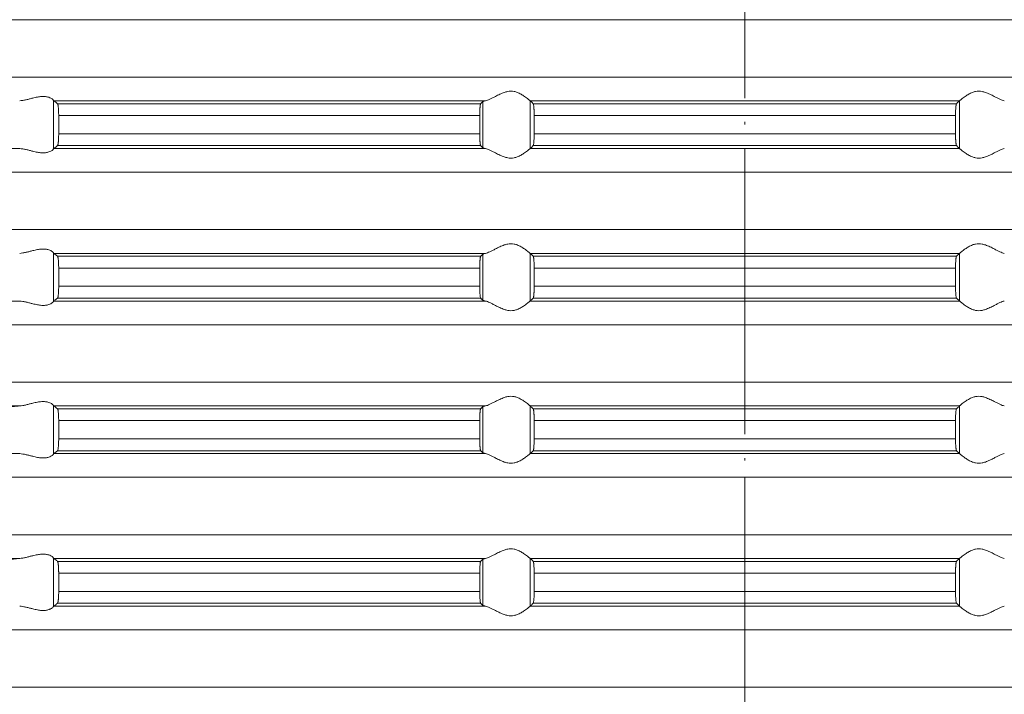
# Model space of a CAD drawing. Units: millimetres. Extents: x 2673 to 4786, y 0 to 1485.
# Drawn here: x 4439 to 4480, y 578 to 606 of the extents above; entities that cross this region are included whole.
import ezdxf

# ---------------------------------------------------------------- set-up
doc = ezdxf.new("R2010")
doc.units = ezdxf.units.MM
doc.linetypes.add('ACAD_ISO04W100', pattern=[30, 24, -3, 0, -3])
doc.linetypes.add('DOT_CENTER', pattern=[14, 12, -1, 0, -1])
doc.layers.add('вспомогательный', color=140, linetype='Continuous', lineweight=20)
doc.layers.add('Оси', color=10, linetype='ACAD_ISO04W100', lineweight=13)

# ---------------------------------------------------------------- blocks, each defined once
blk = doc.blocks.new('HL85N-200__1', base_point=(-1294, -645.598))
at = {"layer": 'вспомогательный', "linetype": 'Continuous'}
for p, q in [((-1131.75, -563.194), (-1236.25, -563.194)), ((-1131.75, -565.602), (-1236.25, -565.602)), ((-1213.004, -568.616), (-1213.004, -566.581)), ((-1194.886, -566.598), (-1212.991, -566.598)), ((-1195.083, -566.719), (-1212.839, -566.719)), ((-1194.996, -568.564), (-1194.996, -566.632)), ((-1174.994, -566.598), (-1193.006, -566.598)), ((-1193.004, -568.597), (-1193.004, -566.6)), ((-1175.119, -566.719), (-1192.881, -566.719)), ((-1174.996, -568.597), (-1174.996, -566.6)), ((-1195.123, -567.217), (-1212.789, -567.217)), ((-1212.789, -567.217), (-1212.789, -567.979)), ((-1195.123, -567.217), (-1195.123, -567.979)), ((-1175.16, -567.217), (-1192.84, -567.217)), ((-1192.84, -567.217), (-1192.84, -567.979)), ((-1175.16, -567.217), (-1175.16, -567.979)), ((-1195.123, -567.979), (-1212.789, -567.979)), ((-1175.16, -567.979), (-1192.84, -567.979)), ((-1214.426, -568.598), (-1237.163, -568.598)), ((-1194.886, -568.598), (-1212.991, -568.598)), ((-1195.083, -568.477), (-1212.839, -568.477)), ((-1174.994, -568.598), (-1193.006, -568.598)), ((-1175.119, -568.477), (-1192.881, -568.477)), ((-1131.75, -569.594), (-1236.25, -569.594)), ((-1131.75, -572.002), (-1236.25, -572.002)), ((-1213.004, -575.016), (-1213.004, -572.981)), ((-1194.886, -572.998), (-1212.991, -572.998)), ((-1195.083, -573.119), (-1212.839, -573.119)), ((-1194.996, -574.964), (-1194.996, -573.032)), ((-1174.994, -572.998), (-1193.006, -572.998)), ((-1193.004, -574.997), (-1193.004, -573)), ((-1175.119, -573.119), (-1192.881, -573.119)), ((-1174.996, -574.997), (-1174.996, -573)), ((-1195.123, -573.617), (-1212.789, -573.617)), ((-1212.789, -573.617), (-1212.789, -574.379)), ((-1195.123, -573.617), (-1195.123, -574.379)), ((-1175.16, -573.617), (-1192.84, -573.617)), ((-1192.84, -573.617), (-1192.84, -574.379)), ((-1175.16, -573.617), (-1175.16, -574.379)), ((-1195.123, -574.379), (-1212.789, -574.379)), ((-1175.16, -574.379), (-1192.84, -574.379)), ((-1214.426, -574.998), (-1237.163, -574.998)), ((-1194.886, -574.998), (-1212.991, -574.998)), ((-1195.083, -574.877), (-1212.839, -574.877)), ((-1174.994, -574.998), (-1193.006, -574.998)), ((-1175.119, -574.877), (-1192.881, -574.877)), ((-1131.75, -575.994), (-1236.25, -575.994)), ((-1131.75, -578.402), (-1236.25, -578.402)), ((-1214.426, -579.398), (-1237.163, -579.398)), ((-1213.004, -581.416), (-1213.004, -579.381)), ((-1194.886, -579.398), (-1212.991, -579.398)), ((-1195.083, -579.519), (-1212.839, -579.519)), ((-1194.996, -581.364), (-1194.996, -579.432)), ((-1174.994, -579.398), (-1193.006, -579.398)), ((-1193.004, -581.397), (-1193.004, -579.4)), ((-1175.119, -579.519), (-1192.881, -579.519)), ((-1174.996, -581.397), (-1174.996, -579.4)), ((-1212.789, -580.017), (-1212.789, -580.779)), ((-1195.123, -580.017), (-1212.789, -580.017)), ((-1195.123, -580.017), (-1195.123, -580.779)), ((-1175.16, -580.017), (-1192.84, -580.017)), ((-1192.84, -580.017), (-1192.84, -580.779)), ((-1175.16, -580.017), (-1175.16, -580.779)), ((-1195.123, -580.779), (-1212.789, -580.779)), ((-1175.16, -580.779), (-1192.84, -580.779)), ((-1214.426, -581.398), (-1237.163, -581.398)), ((-1194.886, -581.398), (-1212.991, -581.398)), ((-1195.083, -581.277), (-1212.839, -581.277)), ((-1174.994, -581.398), (-1193.006, -581.398)), ((-1175.119, -581.277), (-1192.881, -581.277)), ((-1131.75, -582.394), (-1236.25, -582.394)), ((-1131.75, -584.802), (-1236.25, -584.802)), ((-1214.426, -585.798), (-1237.163, -585.798)), ((-1213.004, -587.816), (-1213.004, -585.781)), ((-1194.886, -585.798), (-1212.991, -585.798)), ((-1174.994, -585.798), (-1193.006, -585.798)), ((-1193.004, -587.797), (-1193.004, -585.8)), ((-1174.996, -587.797), (-1174.996, -585.8)), ((-1195.083, -585.919), (-1212.839, -585.919)), ((-1194.996, -587.764), (-1194.996, -585.832)), ((-1175.119, -585.919), (-1192.881, -585.919)), ((-1212.789, -586.417), (-1212.789, -587.179)), ((-1195.123, -586.417), (-1212.789, -586.417)), ((-1195.123, -586.417), (-1195.123, -587.179)), ((-1175.16, -586.417), (-1192.84, -586.417)), ((-1192.84, -586.417), (-1192.84, -587.179)), ((-1175.16, -586.417), (-1175.16, -587.179)), ((-1195.123, -587.179), (-1212.789, -587.179)), ((-1175.16, -587.179), (-1192.84, -587.179)), ((-1194.886, -587.798), (-1212.991, -587.798)), ((-1195.083, -587.677), (-1212.839, -587.677)), ((-1174.994, -587.798), (-1193.006, -587.798)), ((-1175.119, -587.677), (-1192.881, -587.677)), ((-1131.75, -588.794), (-1236.25, -588.794)), ((-1131.75, -591.202), (-1236.25, -591.202))]:
    blk.add_line(p, q, dxfattribs=at)
at = {"layer": 'вспомогательный', "linetype": 'DOT_CENTER'}
for p, q in [((-1184, -565.602), (-1184, -563.194)), ((-1184, -572.002), (-1184, -569.594)), ((-1184, -578.402), (-1184, -575.994)), ((-1184, -584.802), (-1184, -582.394)), ((-1184, -591.202), (-1184, -588.794))]:
    blk.add_line(p, q, dxfattribs=at)
at = {"layer": 'вспомогательный', "linetype": 'Continuous'}
for points in [[(-1193.006, -566.598), (-1193.035, -566.574), (-1193.086, -566.531), (-1193.158, -566.474), (-1193.244, -566.412), (-1193.318, -566.363), (-1193.383, -566.323), (-1193.469, -566.279), (-1193.548, -566.245), (-1193.683, -566.206), (-1193.813, -566.194), (-1193.951, -566.207), (-1194.093, -566.245), (-1194.188, -566.281), (-1194.284, -566.323), (-1194.374, -566.367), (-1194.462, -566.412), (-1194.585, -566.475), (-1194.701, -566.531), (-1194.801, -566.574), (-1194.886, -566.598)], [(-1174.994, -566.598), (-1174.965, -566.574), (-1174.914, -566.531), (-1174.842, -566.474), (-1174.756, -566.412), (-1174.682, -566.363), (-1174.617, -566.323), (-1174.531, -566.279), (-1174.452, -566.245), (-1174.317, -566.206), (-1174.187, -566.194), (-1174.049, -566.207), (-1173.907, -566.245), (-1173.812, -566.281), (-1173.716, -566.323), (-1173.626, -566.367), (-1173.538, -566.412), (-1173.415, -566.475), (-1173.299, -566.531), (-1173.199, -566.574), (-1173.114, -566.598)], [(-1213.004, -566.581), (-1213.026, -566.553), (-1213.068, -566.519), (-1213.119, -566.487), (-1213.205, -566.451), (-1213.276, -566.432), (-1213.339, -566.421), (-1213.421, -566.415), (-1213.502, -566.417), (-1213.685, -566.441), (-1213.875, -566.483), (-1214.014, -566.518), (-1214.154, -566.553), (-1214.291, -566.58), (-1214.426, -566.598)], [(-1213.004, -566.581), (-1213.001, -566.586), (-1212.997, -566.591), (-1212.994, -566.595), (-1212.991, -566.598)], [(-1212.839, -566.719), (-1212.877, -566.689), (-1212.915, -566.658), (-1212.953, -566.628), (-1212.991, -566.598)], [(-1212.789, -567.217), (-1212.791, -567.115), (-1212.794, -567.018), (-1212.796, -566.974), (-1212.8, -566.92), (-1212.806, -566.861), (-1212.813, -566.805), (-1212.821, -566.761), (-1212.83, -566.733), (-1212.839, -566.719)], [(-1195.083, -566.719), (-1195.087, -566.725), (-1195.091, -566.736), (-1195.095, -566.751), (-1195.099, -566.768), (-1195.102, -566.793), (-1195.106, -566.817), (-1195.108, -566.844), (-1195.112, -566.879), (-1195.113, -566.905), (-1195.116, -566.939), (-1195.118, -566.983), (-1195.12, -567.035), (-1195.121, -567.068), (-1195.122, -567.109), (-1195.123, -567.159), (-1195.123, -567.217)], [(-1194.996, -566.632), (-1195.018, -566.654), (-1195.04, -566.676), (-1195.061, -566.697), (-1195.083, -566.719)], [(-1194.996, -566.632), (-1194.983, -566.624), (-1194.96, -566.615), (-1194.931, -566.607), (-1194.886, -566.598)], [(-1193.006, -566.598), (-1193.005, -566.599), (-1193.005, -566.599), (-1193.004, -566.599), (-1193.004, -566.6)], [(-1192.881, -566.719), (-1192.912, -566.689), (-1192.942, -566.659), (-1192.973, -566.63), (-1193.004, -566.6)], [(-1192.84, -567.217), (-1192.84, -567.159), (-1192.841, -567.108), (-1192.842, -567.066), (-1192.843, -567.033), (-1192.844, -567.002), (-1192.846, -566.964), (-1192.849, -566.921), (-1192.852, -566.877), (-1192.855, -566.843), (-1192.86, -566.805), (-1192.865, -566.768), (-1192.869, -566.748), (-1192.873, -566.735), (-1192.877, -566.724), (-1192.881, -566.719)], [(-1175.16, -567.217), (-1175.16, -567.183), (-1175.159, -567.139), (-1175.158, -567.089), (-1175.157, -567.033), (-1175.153, -566.95), (-1175.148, -566.877), (-1175.145, -566.844), (-1175.142, -566.815), (-1175.139, -566.791), (-1175.135, -566.768), (-1175.131, -566.751), (-1175.127, -566.735), (-1175.123, -566.724), (-1175.119, -566.719)], [(-1175.119, -566.719), (-1175.088, -566.689), (-1175.058, -566.659), (-1175.027, -566.629), (-1174.996, -566.6)], [(-1174.994, -566.598), (-1174.995, -566.599), (-1174.995, -566.599), (-1174.996, -566.599), (-1174.996, -566.6)], [(-1212.839, -568.477), (-1212.834, -568.472), (-1212.83, -568.463), (-1212.826, -568.451), (-1212.821, -568.435), (-1212.817, -568.416), (-1212.813, -568.393), (-1212.809, -568.364), (-1212.806, -568.336), (-1212.802, -568.3), (-1212.798, -568.248), (-1212.794, -568.179), (-1212.791, -568.081), (-1212.789, -567.979)], [(-1195.123, -567.979), (-1195.123, -568.037), (-1195.122, -568.087), (-1195.121, -568.129), (-1195.12, -568.161), (-1195.117, -568.229), (-1195.114, -568.281), (-1195.112, -568.318), (-1195.109, -568.352), (-1195.104, -568.39), (-1195.099, -568.428), (-1195.095, -568.447), (-1195.091, -568.461), (-1195.087, -568.471), (-1195.083, -568.477)], [(-1192.881, -568.477), (-1192.877, -568.472), (-1192.873, -568.461), (-1192.869, -568.448), (-1192.865, -568.429), (-1192.86, -568.392), (-1192.855, -568.353), (-1192.852, -568.32), (-1192.847, -568.246), (-1192.843, -568.163), (-1192.842, -568.107), (-1192.841, -568.057), (-1192.84, -568.014), (-1192.84, -567.979)], [(-1175.119, -568.477), (-1175.123, -568.472), (-1175.127, -568.461), (-1175.131, -568.448), (-1175.135, -568.429), (-1175.14, -568.392), (-1175.145, -568.353), (-1175.148, -568.32), (-1175.15, -568.294), (-1175.152, -568.259), (-1175.155, -568.216), (-1175.157, -568.163), (-1175.159, -568.073), (-1175.16, -567.979)], [(-1214.426, -568.598), (-1214.291, -568.616), (-1214.154, -568.644), (-1214.014, -568.678), (-1213.875, -568.713), (-1213.685, -568.756), (-1213.502, -568.779), (-1213.421, -568.781), (-1213.339, -568.775), (-1213.276, -568.765), (-1213.205, -568.745), (-1213.126, -568.713), (-1213.068, -568.678), (-1213.026, -568.644), (-1213.004, -568.616)], [(-1212.991, -568.598), (-1212.994, -568.601), (-1212.997, -568.605), (-1213.001, -568.61), (-1213.004, -568.616)], [(-1212.991, -568.598), (-1212.953, -568.568), (-1212.915, -568.538), (-1212.877, -568.508), (-1212.839, -568.477)], [(-1195.083, -568.477), (-1195.061, -568.499), (-1195.04, -568.521), (-1195.018, -568.542), (-1194.996, -568.564)], [(-1194.886, -568.598), (-1194.931, -568.589), (-1194.96, -568.581), (-1194.981, -568.573), (-1194.996, -568.564)], [(-1194.886, -568.598), (-1194.801, -568.623), (-1194.701, -568.665), (-1194.585, -568.722), (-1194.462, -568.785), (-1194.374, -568.83), (-1194.284, -568.873), (-1194.188, -568.916), (-1194.093, -568.952), (-1193.951, -568.99), (-1193.813, -569.003), (-1193.683, -568.99), (-1193.548, -568.952), (-1193.469, -568.918), (-1193.383, -568.873), (-1193.318, -568.834), (-1193.244, -568.785), (-1193.158, -568.722), (-1193.086, -568.665), (-1193.035, -568.623), (-1193.006, -568.598)], [(-1193.004, -568.597), (-1193.004, -568.597), (-1193.005, -568.597), (-1193.005, -568.598), (-1193.006, -568.598)], [(-1193.004, -568.597), (-1192.973, -568.567), (-1192.942, -568.537), (-1192.912, -568.507), (-1192.881, -568.477)], [(-1174.996, -568.597), (-1175.027, -568.567), (-1175.058, -568.537), (-1175.088, -568.507), (-1175.119, -568.477)], [(-1174.996, -568.597), (-1174.996, -568.597), (-1174.995, -568.597), (-1174.995, -568.598), (-1174.994, -568.598)], [(-1173.114, -568.598), (-1173.199, -568.623), (-1173.299, -568.665), (-1173.415, -568.722), (-1173.538, -568.785), (-1173.626, -568.83), (-1173.716, -568.873), (-1173.812, -568.916), (-1173.907, -568.952), (-1174.049, -568.99), (-1174.187, -569.003), (-1174.317, -568.99), (-1174.452, -568.952), (-1174.531, -568.918), (-1174.617, -568.873), (-1174.682, -568.834), (-1174.756, -568.785), (-1174.842, -568.722), (-1174.914, -568.665), (-1174.965, -568.623), (-1174.994, -568.598)], [(-1213.004, -572.981), (-1213.026, -572.953), (-1213.068, -572.919), (-1213.126, -572.884), (-1213.205, -572.851), (-1213.276, -572.832), (-1213.339, -572.821), (-1213.421, -572.815), (-1213.502, -572.817), (-1213.685, -572.841), (-1213.875, -572.883), (-1214.014, -572.918), (-1214.154, -572.953), (-1214.291, -572.98), (-1214.426, -572.998)], [(-1213.004, -572.981), (-1213.001, -572.986), (-1212.997, -572.991), (-1212.994, -572.995), (-1212.991, -572.998)], [(-1193.006, -572.998), (-1193.035, -572.974), (-1193.086, -572.931), (-1193.158, -572.874), (-1193.244, -572.812), (-1193.318, -572.763), (-1193.383, -572.723), (-1193.469, -572.679), (-1193.548, -572.645), (-1193.683, -572.606), (-1193.813, -572.594), (-1193.951, -572.607), (-1194.093, -572.645), (-1194.188, -572.681), (-1194.284, -572.723), (-1194.374, -572.767), (-1194.462, -572.812), (-1194.585, -572.875), (-1194.701, -572.931), (-1194.801, -572.974), (-1194.886, -572.998)], [(-1174.994, -572.998), (-1174.965, -572.974), (-1174.914, -572.931), (-1174.842, -572.874), (-1174.756, -572.812), (-1174.682, -572.763), (-1174.617, -572.723), (-1174.531, -572.679), (-1174.452, -572.645), (-1174.317, -572.606), (-1174.187, -572.594), (-1174.049, -572.607), (-1173.907, -572.645), (-1173.812, -572.681), (-1173.716, -572.723), (-1173.626, -572.767), (-1173.538, -572.812), (-1173.415, -572.875), (-1173.299, -572.931), (-1173.199, -572.974), (-1173.114, -572.998)], [(-1212.839, -573.119), (-1212.877, -573.089), (-1212.915, -573.058), (-1212.953, -573.028), (-1212.991, -572.998)], [(-1212.789, -573.617), (-1212.791, -573.515), (-1212.794, -573.418), (-1212.798, -573.349), (-1212.802, -573.296), (-1212.806, -573.261), (-1212.809, -573.231), (-1212.813, -573.204), (-1212.817, -573.181), (-1212.821, -573.161), (-1212.83, -573.133), (-1212.839, -573.119)], [(-1195.083, -573.119), (-1195.091, -573.136), (-1195.099, -573.168), (-1195.107, -573.226), (-1195.112, -573.279), (-1195.114, -573.315), (-1195.117, -573.367), (-1195.12, -573.435), (-1195.121, -573.481), (-1195.123, -573.542), (-1195.123, -573.617)], [(-1194.996, -573.032), (-1195.018, -573.054), (-1195.04, -573.076), (-1195.061, -573.097), (-1195.083, -573.119)], [(-1194.996, -573.032), (-1194.984, -573.025), (-1194.96, -573.015), (-1194.927, -573.007), (-1194.886, -572.998)], [(-1193.006, -572.998), (-1193.005, -572.999), (-1193.005, -572.999), (-1193.004, -572.999), (-1193.004, -573)], [(-1192.881, -573.119), (-1192.912, -573.089), (-1192.942, -573.059), (-1192.973, -573.029), (-1193.004, -573)], [(-1192.84, -573.617), (-1192.84, -573.583), (-1192.841, -573.539), (-1192.842, -573.489), (-1192.843, -573.433), (-1192.844, -573.402), (-1192.846, -573.364), (-1192.849, -573.321), (-1192.852, -573.277), (-1192.855, -573.243), (-1192.86, -573.205), (-1192.865, -573.168), (-1192.869, -573.148), (-1192.873, -573.135), (-1192.877, -573.124), (-1192.881, -573.119)], [(-1175.16, -573.617), (-1175.16, -573.559), (-1175.159, -573.508), (-1175.158, -573.466), (-1175.157, -573.433), (-1175.153, -573.35), (-1175.148, -573.277), (-1175.145, -573.242), (-1175.142, -573.215), (-1175.139, -573.191), (-1175.135, -573.168), (-1175.131, -573.151), (-1175.127, -573.135), (-1175.123, -573.126), (-1175.119, -573.119)], [(-1175.119, -573.119), (-1175.088, -573.089), (-1175.058, -573.059), (-1175.027, -573.03), (-1174.996, -573)], [(-1174.994, -572.998), (-1174.995, -572.999), (-1174.995, -572.999), (-1174.996, -572.999), (-1174.996, -573)], [(-1212.839, -574.877), (-1212.835, -574.872), (-1212.83, -574.863), (-1212.826, -574.852), (-1212.821, -574.835), (-1212.815, -574.802), (-1212.809, -574.767), (-1212.806, -574.736), (-1212.801, -574.691), (-1212.798, -574.649), (-1212.796, -574.611), (-1212.794, -574.579), (-1212.792, -574.518), (-1212.79, -574.463), (-1212.79, -574.416), (-1212.789, -574.379)], [(-1195.123, -574.379), (-1195.122, -574.472), (-1195.12, -574.561), (-1195.117, -574.629), (-1195.114, -574.681), (-1195.112, -574.718), (-1195.106, -574.78), (-1195.099, -574.828), (-1195.091, -574.861), (-1195.083, -574.877)], [(-1192.881, -574.877), (-1192.877, -574.871), (-1192.873, -574.861), (-1192.869, -574.848), (-1192.865, -574.829), (-1192.862, -574.809), (-1192.858, -574.781), (-1192.855, -574.752), (-1192.852, -574.72), (-1192.85, -574.694), (-1192.848, -574.659), (-1192.845, -574.616), (-1192.843, -574.563), (-1192.842, -574.507), (-1192.841, -574.457), (-1192.84, -574.414), (-1192.84, -574.379)], [(-1175.119, -574.877), (-1175.123, -574.871), (-1175.127, -574.861), (-1175.131, -574.847), (-1175.135, -574.829), (-1175.142, -574.781), (-1175.148, -574.72), (-1175.151, -574.684), (-1175.154, -574.631), (-1175.157, -574.563), (-1175.158, -574.507), (-1175.159, -574.457), (-1175.16, -574.414), (-1175.16, -574.379)], [(-1214.426, -574.998), (-1214.291, -575.016), (-1214.154, -575.044), (-1214.014, -575.078), (-1213.875, -575.113), (-1213.685, -575.156), (-1213.502, -575.179), (-1213.421, -575.181), (-1213.339, -575.175), (-1213.276, -575.165), (-1213.205, -575.145), (-1213.119, -575.109), (-1213.068, -575.078), (-1213.026, -575.044), (-1213.004, -575.016)], [(-1212.991, -574.998), (-1212.994, -575.001), (-1212.997, -575.005), (-1213.001, -575.01), (-1213.004, -575.016)], [(-1212.991, -574.998), (-1212.953, -574.968), (-1212.915, -574.938), (-1212.877, -574.908), (-1212.839, -574.877)], [(-1195.083, -574.877), (-1195.061, -574.899), (-1195.04, -574.921), (-1195.018, -574.942), (-1194.996, -574.964)], [(-1194.886, -574.998), (-1194.931, -574.989), (-1194.96, -574.981), (-1194.984, -574.972), (-1194.996, -574.964)], [(-1194.886, -574.998), (-1194.801, -575.023), (-1194.701, -575.065), (-1194.585, -575.122), (-1194.462, -575.185), (-1194.374, -575.23), (-1194.284, -575.273), (-1194.188, -575.316), (-1194.093, -575.352), (-1193.951, -575.39), (-1193.813, -575.403), (-1193.683, -575.39), (-1193.548, -575.352), (-1193.469, -575.318), (-1193.383, -575.273), (-1193.318, -575.234), (-1193.244, -575.185), (-1193.158, -575.122), (-1193.086, -575.065), (-1193.035, -575.023), (-1193.006, -574.998)], [(-1193.004, -574.997), (-1193.004, -574.997), (-1193.005, -574.997), (-1193.005, -574.998), (-1193.006, -574.998)], [(-1193.004, -574.997), (-1192.973, -574.967), (-1192.942, -574.937), (-1192.912, -574.907), (-1192.881, -574.877)], [(-1174.996, -574.997), (-1175.027, -574.967), (-1175.058, -574.937), (-1175.088, -574.907), (-1175.119, -574.877)], [(-1174.996, -574.997), (-1174.996, -574.997), (-1174.995, -574.997), (-1174.995, -574.998), (-1174.994, -574.998)], [(-1173.114, -574.998), (-1173.199, -575.023), (-1173.299, -575.065), (-1173.415, -575.122), (-1173.538, -575.185), (-1173.626, -575.23), (-1173.716, -575.273), (-1173.812, -575.316), (-1173.907, -575.352), (-1174.049, -575.39), (-1174.187, -575.403), (-1174.317, -575.39), (-1174.452, -575.352), (-1174.531, -575.318), (-1174.617, -575.273), (-1174.682, -575.234), (-1174.756, -575.185), (-1174.842, -575.122), (-1174.914, -575.065), (-1174.965, -575.023), (-1174.994, -574.998)], [(-1193.006, -579.398), (-1193.035, -579.374), (-1193.086, -579.331), (-1193.158, -579.274), (-1193.244, -579.212), (-1193.318, -579.163), (-1193.383, -579.123), (-1193.469, -579.079), (-1193.548, -579.045), (-1193.683, -579.006), (-1193.813, -578.994), (-1193.951, -579.007), (-1194.093, -579.045), (-1194.188, -579.081), (-1194.284, -579.123), (-1194.374, -579.167), (-1194.462, -579.212), (-1194.585, -579.275), (-1194.701, -579.331), (-1194.801, -579.374), (-1194.886, -579.398)], [(-1174.994, -579.398), (-1174.965, -579.374), (-1174.914, -579.331), (-1174.842, -579.274), (-1174.756, -579.212), (-1174.682, -579.163), (-1174.617, -579.123), (-1174.531, -579.079), (-1174.452, -579.045), (-1174.317, -579.006), (-1174.187, -578.994), (-1174.049, -579.007), (-1173.907, -579.045), (-1173.812, -579.081), (-1173.716, -579.123), (-1173.626, -579.167), (-1173.538, -579.212), (-1173.415, -579.275), (-1173.299, -579.331), (-1173.199, -579.374), (-1173.114, -579.398)], [(-1214.996, -579.485), (-1214.973, -579.474), (-1214.94, -579.464), (-1214.895, -579.455), (-1214.82, -579.442), (-1214.749, -579.432), (-1214.645, -579.419), (-1214.54, -579.408), (-1214.426, -579.398)], [(-1213.004, -579.381), (-1213.026, -579.353), (-1213.068, -579.319), (-1213.126, -579.284), (-1213.205, -579.251), (-1213.276, -579.232), (-1213.339, -579.221), (-1213.421, -579.215), (-1213.502, -579.217), (-1213.685, -579.241), (-1213.875, -579.283), (-1214.014, -579.318), (-1214.154, -579.353), (-1214.291, -579.38), (-1214.426, -579.398)], [(-1213.004, -579.381), (-1213.001, -579.386), (-1212.997, -579.391), (-1212.994, -579.395), (-1212.991, -579.398)], [(-1212.839, -579.519), (-1212.877, -579.489), (-1212.915, -579.458), (-1212.953, -579.428), (-1212.991, -579.398)], [(-1212.789, -580.017), (-1212.791, -579.915), (-1212.794, -579.818), (-1212.799, -579.734), (-1212.806, -579.661), (-1212.813, -579.605), (-1212.821, -579.561), (-1212.825, -579.547), (-1212.83, -579.533), (-1212.835, -579.524), (-1212.839, -579.519)], [(-1195.083, -579.519), (-1195.087, -579.525), (-1195.091, -579.536), (-1195.095, -579.551), (-1195.099, -579.568), (-1195.102, -579.593), (-1195.106, -579.617), (-1195.109, -579.649), (-1195.112, -579.679), (-1195.113, -579.705), (-1195.116, -579.739), (-1195.118, -579.783), (-1195.12, -579.835), (-1195.122, -579.89), (-1195.123, -579.94), (-1195.123, -579.983), (-1195.123, -580.017)], [(-1194.996, -579.432), (-1195.018, -579.454), (-1195.04, -579.476), (-1195.061, -579.497), (-1195.083, -579.519)], [(-1194.996, -579.432), (-1194.981, -579.423), (-1194.96, -579.415), (-1194.924, -579.406), (-1194.886, -579.398)], [(-1193.006, -579.398), (-1193.005, -579.399), (-1193.005, -579.399), (-1193.004, -579.399), (-1193.004, -579.4)], [(-1192.881, -579.519), (-1192.912, -579.489), (-1192.942, -579.459), (-1192.973, -579.43), (-1193.004, -579.4)], [(-1192.84, -580.017), (-1192.84, -579.959), (-1192.841, -579.908), (-1192.842, -579.866), (-1192.843, -579.833), (-1192.846, -579.765), (-1192.849, -579.713), (-1192.852, -579.677), (-1192.855, -579.642), (-1192.858, -579.615), (-1192.862, -579.59), (-1192.865, -579.568), (-1192.869, -579.549), (-1192.873, -579.535), (-1192.877, -579.526), (-1192.881, -579.519)], [(-1175.16, -580.017), (-1175.159, -579.941), (-1175.158, -579.879), (-1175.157, -579.833), (-1175.153, -579.75), (-1175.148, -579.677), (-1175.143, -579.624), (-1175.135, -579.568), (-1175.127, -579.535), (-1175.119, -579.519)], [(-1175.119, -579.519), (-1175.088, -579.489), (-1175.058, -579.459), (-1175.027, -579.429), (-1174.996, -579.4)], [(-1174.994, -579.398), (-1174.995, -579.399), (-1174.995, -579.399), (-1174.996, -579.399), (-1174.996, -579.4)], [(-1212.839, -581.277), (-1212.834, -581.272), (-1212.83, -581.263), (-1212.825, -581.25), (-1212.821, -581.235), (-1212.815, -581.202), (-1212.809, -581.167), (-1212.806, -581.136), (-1212.799, -581.062), (-1212.794, -580.979), (-1212.791, -580.881), (-1212.789, -580.779)], [(-1195.123, -580.779), (-1195.123, -580.827), (-1195.122, -580.889), (-1195.12, -580.961), (-1195.117, -581.029), (-1195.114, -581.081), (-1195.112, -581.118), (-1195.107, -581.171), (-1195.099, -581.228), (-1195.091, -581.261), (-1195.083, -581.277)], [(-1192.881, -581.277), (-1192.877, -581.272), (-1192.873, -581.261), (-1192.869, -581.247), (-1192.865, -581.229), (-1192.862, -581.207), (-1192.858, -581.181), (-1192.855, -581.155), (-1192.852, -581.12), (-1192.847, -581.046), (-1192.843, -580.963), (-1192.842, -580.931), (-1192.841, -580.889), (-1192.84, -580.838), (-1192.84, -580.779)], [(-1175.119, -581.277), (-1175.123, -581.271), (-1175.127, -581.261), (-1175.131, -581.248), (-1175.135, -581.229), (-1175.14, -581.192), (-1175.145, -581.153), (-1175.148, -581.12), (-1175.151, -581.084), (-1175.154, -581.031), (-1175.157, -580.963), (-1175.158, -580.907), (-1175.159, -580.857), (-1175.16, -580.814), (-1175.16, -580.779)], [(-1214.426, -581.398), (-1214.291, -581.416), (-1214.154, -581.444), (-1214.014, -581.478), (-1213.875, -581.513), (-1213.685, -581.556), (-1213.502, -581.579), (-1213.421, -581.581), (-1213.339, -581.575), (-1213.276, -581.565), (-1213.205, -581.545), (-1213.119, -581.509), (-1213.068, -581.478), (-1213.026, -581.444), (-1213.004, -581.416)], [(-1212.991, -581.398), (-1212.994, -581.401), (-1212.997, -581.405), (-1213.001, -581.41), (-1213.004, -581.416)], [(-1212.991, -581.398), (-1212.953, -581.368), (-1212.915, -581.338), (-1212.877, -581.308), (-1212.839, -581.277)], [(-1195.083, -581.277), (-1195.061, -581.299), (-1195.04, -581.321), (-1195.018, -581.342), (-1194.996, -581.364)], [(-1194.886, -581.398), (-1194.924, -581.391), (-1194.96, -581.381), (-1194.984, -581.372), (-1194.996, -581.364)], [(-1194.886, -581.398), (-1194.801, -581.423), (-1194.701, -581.465), (-1194.585, -581.522), (-1194.462, -581.585), (-1194.374, -581.63), (-1194.284, -581.673), (-1194.188, -581.716), (-1194.093, -581.752), (-1193.951, -581.79), (-1193.813, -581.803), (-1193.683, -581.79), (-1193.548, -581.752), (-1193.469, -581.718), (-1193.383, -581.673), (-1193.318, -581.634), (-1193.244, -581.585), (-1193.158, -581.522), (-1193.086, -581.465), (-1193.035, -581.423), (-1193.006, -581.398)], [(-1193.004, -581.397), (-1193.004, -581.397), (-1193.005, -581.397), (-1193.005, -581.398), (-1193.006, -581.398)], [(-1193.004, -581.397), (-1192.973, -581.367), (-1192.942, -581.337), (-1192.912, -581.307), (-1192.881, -581.277)], [(-1174.996, -581.397), (-1175.027, -581.367), (-1175.058, -581.337), (-1175.088, -581.307), (-1175.119, -581.277)], [(-1174.996, -581.397), (-1174.996, -581.397), (-1174.995, -581.397), (-1174.995, -581.398), (-1174.994, -581.398)], [(-1173.114, -581.398), (-1173.199, -581.423), (-1173.299, -581.465), (-1173.415, -581.522), (-1173.538, -581.585), (-1173.626, -581.63), (-1173.716, -581.673), (-1173.812, -581.716), (-1173.907, -581.752), (-1174.049, -581.79), (-1174.187, -581.803), (-1174.317, -581.79), (-1174.452, -581.752), (-1174.531, -581.718), (-1174.617, -581.673), (-1174.682, -581.634), (-1174.756, -581.585), (-1174.842, -581.522), (-1174.914, -581.465), (-1174.965, -581.423), (-1174.994, -581.398)], [(-1214.996, -585.885), (-1214.976, -585.875), (-1214.94, -585.864), (-1214.888, -585.853), (-1214.82, -585.842), (-1214.739, -585.83), (-1214.645, -585.819), (-1214.553, -585.81), (-1214.426, -585.798)], [(-1213.004, -585.781), (-1213.026, -585.753), (-1213.068, -585.719), (-1213.126, -585.684), (-1213.205, -585.651), (-1213.276, -585.632), (-1213.339, -585.621), (-1213.421, -585.615), (-1213.502, -585.617), (-1213.685, -585.641), (-1213.875, -585.683), (-1214.014, -585.718), (-1214.154, -585.753), (-1214.291, -585.78), (-1214.426, -585.798)], [(-1213.004, -585.781), (-1213.001, -585.786), (-1212.997, -585.791), (-1212.994, -585.795), (-1212.991, -585.798)], [(-1212.839, -585.919), (-1212.877, -585.889), (-1212.915, -585.858), (-1212.953, -585.828), (-1212.991, -585.798)], [(-1194.996, -585.832), (-1194.983, -585.824), (-1194.96, -585.815), (-1194.927, -585.807), (-1194.886, -585.798)], [(-1193.006, -585.798), (-1193.035, -585.774), (-1193.086, -585.731), (-1193.158, -585.674), (-1193.244, -585.612), (-1193.318, -585.563), (-1193.383, -585.523), (-1193.469, -585.479), (-1193.548, -585.445), (-1193.683, -585.406), (-1193.813, -585.394), (-1193.951, -585.407), (-1194.093, -585.445), (-1194.188, -585.481), (-1194.284, -585.523), (-1194.374, -585.567), (-1194.462, -585.612), (-1194.585, -585.675), (-1194.701, -585.731), (-1194.801, -585.774), (-1194.886, -585.798)], [(-1193.006, -585.798), (-1193.005, -585.799), (-1193.005, -585.799), (-1193.004, -585.799), (-1193.004, -585.8)], [(-1192.881, -585.919), (-1192.912, -585.889), (-1192.942, -585.859), (-1192.973, -585.83), (-1193.004, -585.8)], [(-1175.119, -585.919), (-1175.088, -585.889), (-1175.058, -585.859), (-1175.027, -585.829), (-1174.996, -585.8)], [(-1174.994, -585.798), (-1174.995, -585.799), (-1174.995, -585.799), (-1174.996, -585.799), (-1174.996, -585.8)], [(-1174.994, -585.798), (-1174.965, -585.774), (-1174.914, -585.731), (-1174.842, -585.674), (-1174.756, -585.612), (-1174.682, -585.563), (-1174.617, -585.523), (-1174.531, -585.479), (-1174.452, -585.445), (-1174.317, -585.406), (-1174.187, -585.394), (-1174.049, -585.407), (-1173.907, -585.445), (-1173.812, -585.481), (-1173.716, -585.523), (-1173.626, -585.567), (-1173.538, -585.612), (-1173.415, -585.675), (-1173.299, -585.731), (-1173.199, -585.774), (-1173.114, -585.798)], [(-1212.789, -586.417), (-1212.79, -586.365), (-1212.791, -586.314), (-1212.792, -586.27), (-1212.794, -586.218), (-1212.798, -586.149), (-1212.802, -586.096), (-1212.806, -586.061), (-1212.809, -586.033), (-1212.813, -586.004), (-1212.817, -585.981), (-1212.821, -585.961), (-1212.83, -585.933), (-1212.839, -585.919)], [(-1195.083, -585.919), (-1195.087, -585.925), (-1195.091, -585.936), (-1195.095, -585.949), (-1195.099, -585.968), (-1195.103, -585.999), (-1195.108, -586.036), (-1195.112, -586.079), (-1195.116, -586.153), (-1195.12, -586.235), (-1195.122, -586.29), (-1195.123, -586.34), (-1195.123, -586.383), (-1195.123, -586.417)], [(-1194.996, -585.832), (-1195.018, -585.854), (-1195.04, -585.876), (-1195.061, -585.897), (-1195.083, -585.919)], [(-1192.84, -586.417), (-1192.84, -586.383), (-1192.841, -586.339), (-1192.842, -586.289), (-1192.843, -586.233), (-1192.847, -586.15), (-1192.852, -586.077), (-1192.855, -586.047), (-1192.858, -586.015), (-1192.862, -585.99), (-1192.865, -585.968), (-1192.869, -585.948), (-1192.873, -585.935), (-1192.877, -585.925), (-1192.881, -585.919)], [(-1175.16, -586.417), (-1175.16, -586.359), (-1175.159, -586.308), (-1175.158, -586.266), (-1175.157, -586.233), (-1175.155, -586.181), (-1175.152, -586.137), (-1175.15, -586.102), (-1175.148, -586.077), (-1175.145, -586.044), (-1175.142, -586.015), (-1175.139, -585.991), (-1175.135, -585.968), (-1175.131, -585.949), (-1175.127, -585.935), (-1175.123, -585.924), (-1175.119, -585.919)], [(-1212.839, -587.677), (-1212.83, -587.663), (-1212.821, -587.635), (-1212.817, -587.614), (-1212.813, -587.593), (-1212.809, -587.564), (-1212.806, -587.536), (-1212.802, -587.5), (-1212.798, -587.448), (-1212.794, -587.379), (-1212.791, -587.298), (-1212.79, -587.23), (-1212.789, -587.179)], [(-1195.123, -587.179), (-1195.123, -587.237), (-1195.122, -587.287), (-1195.121, -587.329), (-1195.12, -587.361), (-1195.116, -587.444), (-1195.112, -587.518), (-1195.109, -587.552), (-1195.104, -587.59), (-1195.099, -587.628), (-1195.095, -587.648), (-1195.091, -587.661), (-1195.087, -587.671), (-1195.083, -587.677)], [(-1192.881, -587.677), (-1192.873, -587.661), (-1192.865, -587.629), (-1192.858, -587.581), (-1192.852, -587.52), (-1192.849, -587.484), (-1192.846, -587.431), (-1192.843, -587.363), (-1192.841, -587.29), (-1192.84, -587.227), (-1192.84, -587.179)], [(-1175.119, -587.677), (-1175.127, -587.661), (-1175.135, -587.629), (-1175.142, -587.581), (-1175.148, -587.52), (-1175.153, -587.446), (-1175.157, -587.363), (-1175.159, -587.29), (-1175.16, -587.227), (-1175.16, -587.179)], [(-1214.426, -587.798), (-1214.291, -587.816), (-1214.154, -587.844), (-1214.014, -587.878), (-1213.875, -587.913), (-1213.685, -587.956), (-1213.502, -587.979), (-1213.421, -587.981), (-1213.339, -587.975), (-1213.276, -587.965), (-1213.205, -587.945), (-1213.169, -587.932), (-1213.127, -587.913), (-1213.093, -587.894), (-1213.068, -587.878), (-1213.026, -587.844), (-1213.004, -587.816)], [(-1212.991, -587.798), (-1212.994, -587.801), (-1212.997, -587.805), (-1213.001, -587.81), (-1213.004, -587.816)], [(-1212.991, -587.798), (-1212.953, -587.768), (-1212.915, -587.738), (-1212.877, -587.708), (-1212.839, -587.677)], [(-1195.083, -587.677), (-1195.061, -587.699), (-1195.04, -587.721), (-1195.018, -587.742), (-1194.996, -587.764)], [(-1194.886, -587.798), (-1194.927, -587.79), (-1194.96, -587.781), (-1194.983, -587.773), (-1194.996, -587.764)], [(-1194.886, -587.798), (-1194.801, -587.823), (-1194.701, -587.865), (-1194.585, -587.922), (-1194.462, -587.985), (-1194.374, -588.03), (-1194.284, -588.073), (-1194.188, -588.116), (-1194.093, -588.152), (-1193.951, -588.19), (-1193.813, -588.203), (-1193.683, -588.19), (-1193.548, -588.152), (-1193.469, -588.118), (-1193.383, -588.073), (-1193.318, -588.034), (-1193.244, -587.985), (-1193.158, -587.922), (-1193.086, -587.865), (-1193.035, -587.823), (-1193.006, -587.798)], [(-1193.004, -587.797), (-1193.004, -587.797), (-1193.005, -587.797), (-1193.005, -587.798), (-1193.006, -587.798)], [(-1193.004, -587.797), (-1192.973, -587.767), (-1192.942, -587.737), (-1192.912, -587.707), (-1192.881, -587.677)], [(-1174.996, -587.797), (-1175.027, -587.767), (-1175.058, -587.737), (-1175.088, -587.707), (-1175.119, -587.677)], [(-1174.996, -587.797), (-1174.996, -587.797), (-1174.995, -587.797), (-1174.995, -587.798), (-1174.994, -587.798)], [(-1173.114, -587.798), (-1173.199, -587.823), (-1173.299, -587.865), (-1173.415, -587.922), (-1173.538, -587.985), (-1173.626, -588.03), (-1173.716, -588.073), (-1173.812, -588.116), (-1173.907, -588.152), (-1174.049, -588.19), (-1174.187, -588.203), (-1174.317, -588.19), (-1174.452, -588.152), (-1174.531, -588.118), (-1174.617, -588.073), (-1174.682, -588.034), (-1174.756, -587.985), (-1174.842, -587.922), (-1174.914, -587.865), (-1174.965, -587.823), (-1174.994, -587.798)]]:
    blk.add_spline(points, degree=3, dxfattribs=at)
at = {"layer": 'Оси', "linetype": 'DOT_CENTER'}
blk.add_line((-1184, -413.485), (-1184, -650.534), dxfattribs=at)
blk = doc.blocks.new('HL85N не разрез')
blk.add_blockref('HL85N-200__1', (-110, 0))

msp = doc.modelspace()

# ---------------------------------------------------------------- block references
msp.add_blockref('HL85N не разрез', (4469.253, 523.681))

doc.saveas('drawing.dxf')
